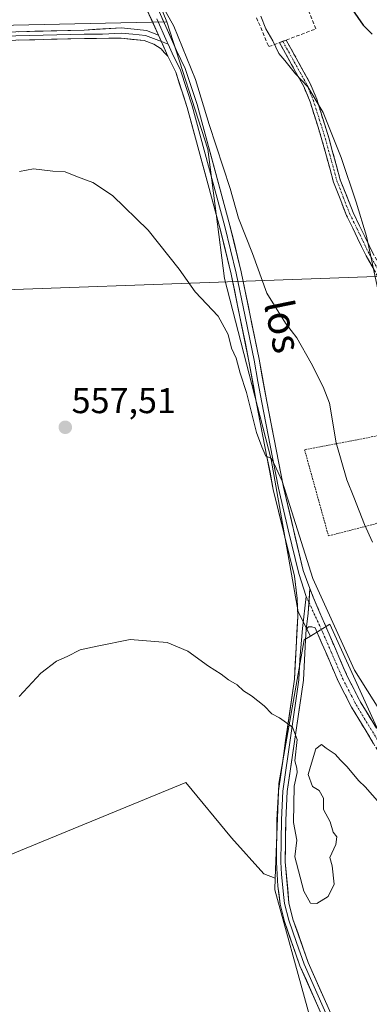
# Model space of a CAD drawing. Units: metres. Extents: x 624795 to 628274, y 4713360 to 4715736.
# Drawn here: x 626054 to 626152, y 4713737 to 4714012 of the extents above; entities that cross this region are included whole.
import ezdxf
from ezdxf.enums import TextEntityAlignment as Align

# ---------------------------------------------------------------- set-up
doc = ezdxf.new("R2010")
doc.units = ezdxf.units.M
doc.header["$MEASUREMENT"] = 0
for name, pattern in [('TRAZO_Y_PUNTO', [1, 0.5, -0.25, 0, -0.25]), ('TRAZOS', [0.75, 0.5, -0.25]), ('TRAZOSX2', [1.5, 1, -0.5])]:
    doc.linetypes.add(name, pattern=pattern)
for name, color, linetype, lineweight in [('Alambrada', 19, 'TRAZOS', 0), ('Camino', 19, 'TRAZOSX2', 0), ('Camino Cxs', 19, 'Continuous', 0), ('Camino eje', 19, 'TRAZO_Y_PUNTO', 0), ('Carátula', 7, 'Continuous', 5), ('Cultivos herbáceos CxS', 92, 'Continuous', 0), ('Cultivos leñosos CxS', 92, 'Continuous', 0), ('Curva de nivel maestra', 36, 'Continuous', 30), ('Curva de nivel normal', 36, 'Continuous', 0), ('Layer 0', 7, 'Continuous', 0), ('Muro lineal', 1, 'TRAZOSX2', 13), ('Núcleo urbano CxS', 19, 'Continuous', 0), ('Pastizal CxS', 92, 'Continuous', 0), ('Punto de cota en terreno', 7, 'Continuous', 0), ('Rótulo de punto de cota en terreno', 19, 'Continuous', 0), ('Tendido', 6, 'Continuous', 0), ('Texto cartográfico', 19, 'Continuous', 0)]:
    doc.layers.add(name, color=color, linetype=linetype, lineweight=lineweight)
doc.styles.add('Arial', font='txt', dxfattribs={"height": 0.2})

# ---------------------------------------------------------------- blocks, each defined once
blk = doc.blocks.new('*U153')
at = {"layer": 'Cultivos herbáceos CxS', "color": 92, "linetype": 'Continuous', "lineweight": 0}
for points in [[(626082.2603, 4714043.0383, 565.9522), (626095.1527, 4714011.2113, 564.9188), (626035.1529, 4714009.9017, 562.457)], [(626035.9061, 4713772.2975, 553.8527), (626100.4675, 4713798.7837, 553.1848), (626113.2847, 4713783.3515, 552.8503), (626122.3287, 4713773.3023, 552.7067), (626125.4687, 4713772.1605, 553.4574), (626125.3459, 4713768.8425, 552.9075), (626134.3587, 4713736.0677, 550.9826)]]:
    blk.add_polyline3d(points, dxfattribs=at)
blk = doc.blocks.new('*U192')
at = {"layer": 'Curva de nivel normal', "color": 36, "linetype": 'Continuous', "lineweight": 0}
blk.add_polyline3d([(626054.02, 4713969.41, 560), (626057.92, 4713970.16, 560), (626063.35, 4713969.5, 560), (626066.76, 4713969.32, 560), (626070.27, 4713967.88, 560), (626074.52, 4713966.35, 560), (626080.04, 4713962.65, 560), (626090.01, 4713953.01, 560), (626098.6, 4713942.17, 560), (626103.14, 4713935.77, 560), (626109.57, 4713928.97, 560), (626112.29, 4713923.84, 560), (626113.24, 4713920.07, 560), (626114.52, 4713917.25, 560), (626115.68, 4713913.09, 560), (626117.4, 4713907.66, 560), (626120.2, 4713896.56, 560), (626121.72, 4713892.52, 560), (626122.8, 4713889.93, 560), (626124.33, 4713889.33, 560), (626125.19, 4713887.8, 560), (626127.37, 4713882.96, 560), (626135.93, 4713855.8, 560), (626147.59, 4713830.16, 560), (626163.73, 4713804.56, 560)], dxfattribs=at)
blk = doc.blocks.new('*U195')
at = {"layer": 'Curva de nivel normal', "color": 36, "linetype": 'Continuous', "lineweight": 0}
blk.add_polyline3d([(626091.67, 4714019.81, 565), (626097.18, 4714010, 565), (626103.24, 4713995.06, 565), (626107.04, 4713982.52, 565), (626112.84, 4713964.65, 565), (626115.22, 4713956.37, 565), (626119.13, 4713946.49, 565), (626123.17, 4713935.39, 565), (626128.37, 4713927.02, 565), (626131.46, 4713922.98, 565), (626135.54, 4713915.9, 565), (626138.83, 4713909.26, 565), (626140.62, 4713904.69, 565), (626142.54, 4713893.62, 565), (626145.44, 4713883.36, 565), (626147.46, 4713878.43, 565), (626150.39, 4713870.8, 565), (626152.66, 4713865.92, 565)], dxfattribs=at)
blk = doc.blocks.new('5PATER')
at = {"layer": 'Carátula', "linetype": 'Continuous', "lineweight": 5}
h = blk.add_hatch(color=250, dxfattribs=at)
edge = h.paths.add_edge_path()
edge.add_ellipse((0, 0.01), major_axis=(-1.33, -1.34), ratio=0.999422, start_angle=0, end_angle=360)

msp = doc.modelspace()

# ---------------------------------------------------------------- linework, layer by layer
at = {"layer": 'Alambrada', "color": 19, "linetype": 'TRAZOS', "lineweight": 0}
msp.add_polyline3d([(626160.21, 4713891.08, 567.94), (626159.37, 4713896.64, 568.47), (626133.67, 4713891.71, 563.69), (626140.35, 4713867.65, 563.52), (626162.73, 4713873.47, 567.36), (626162.5, 4713882.97, 567.99)], dxfattribs=at)
at = {"layer": 'Camino', "color": 19, "linetype": 'TRAZOSX2', "lineweight": 0}
for points in [[(626182.17, 4713854.72), (626176.95, 4713866.1), (626175.28, 4713870.38), (626167.57, 4713892.99), (626163.73, 4713908.31), (626161.17, 4713924.09), (626159.85, 4713928.79), (626157.8, 4713933.49), (626154.92, 4713938.69), (626150.88, 4713945.84), (626145.4, 4713957.11), (626141.76, 4713966.42), (626138.53, 4713978.24), (626135.2, 4713988.86), (626133.46, 4713993.12), (626126.63, 4714005.37), (626127.57, 4714005.73)], [(626127.57, 4714005.73), (626128.51, 4714006.08), (626135.27, 4713993.96), (626137.07, 4713989.54), (626140.44, 4713978.8), (626143.65, 4713967.05), (626147.23, 4713957.91), (626152.64, 4713946.77), (626156.66, 4713939.66), (626159.59, 4713934.37), (626161.73, 4713929.46), (626163.12, 4713924.52), (626165.68, 4713908.71), (626169.48, 4713893.55), (626177.15, 4713871.06), (626178.78, 4713866.88), (626184.57, 4713854.52)], [(626135.18, 4713852.96), (626136.05, 4713850.6), (626145.65, 4713828.35), (626149.31, 4713821.25), (626157.28, 4713808.12), (626173.04, 4713786.94), (626184.63, 4713773.62), (626193.3, 4713765.22), (626204.28, 4713756.6), (626210.52, 4713752.76), (626214.76, 4713750.73), (626219.73, 4713748.87), (626227.41, 4713746.83), (626234.59, 4713745.61), (626242.75, 4713744.88), (626260.64, 4713745.22), (626270.52, 4713746.63), (626277.12, 4713747.77), (626283.39, 4713749.28), (626286.49, 4713749.95), (626282.91, 4713745.01)], [(626253.9, 4713742.22), (626242.65, 4713742), (626234.22, 4713742.76), (626226.8, 4713744.02), (626218.86, 4713746.13), (626213.63, 4713748.08), (626210.06, 4713749.79), (626202.66, 4713754.22), (626196.84, 4713758.55), (626191.38, 4713763.08), (626182.54, 4713771.64), (626170.8, 4713785.14), (626154.89, 4713806.51), (626146.8, 4713819.84), (626143.06, 4713827.11), (626136.64, 4713841.97), (626135.73, 4713842.27), (626134.81, 4713842.24), (626134.13, 4713841.57)]]:
    msp.add_lwpolyline(points, dxfattribs=at)
at = {"layer": 'Camino Cxs', "color": 19, "linetype": 'Continuous', "lineweight": 0}
msp.add_lwpolyline([(626135.18, 4713852.96), (626134.71, 4713846.07), (626134.13, 4713841.57)], dxfattribs=at)
for points in [[(626152.9, 4713942.27, 569.87), (626150.88, 4713945.84, 569.55), (626149.05, 4713949.6, 569.34), (626147.23, 4713953.35, 569.21), (626145.4, 4713957.11, 569.05), (626143.58, 4713961.77, 568.96), (626141.76, 4713966.42, 568.87), (626140.68, 4713970.36, 568.93), (626139.61, 4713974.3, 569.02), (626138.53, 4713978.24, 569.14), (626137.42, 4713981.78, 569.25), (626136.31, 4713985.32, 569.36), (626135.2, 4713988.86, 569.49), (626133.46, 4713993.12, 569.71), (626131.18, 4713997.2, 569.86), (626128.91, 4714001.29, 569.87), (626126.63, 4714005.37, 570.07), (626128.51, 4714006.08, 570.37), (626130.76, 4714002.04, 570.27), (626133.02, 4713998, 570.21), (626135.27, 4713993.96, 570.03), (626137.07, 4713989.54, 569.9), (626138.19, 4713985.96, 569.78), (626139.32, 4713982.38, 569.65), (626140.44, 4713978.8, 569.5), (626141.51, 4713974.88, 569.38), (626142.58, 4713970.97, 569.36), (626143.65, 4713967.05, 569.31), (626145.44, 4713962.48, 569.33), (626147.23, 4713957.91, 569.41), (626149.03, 4713954.2, 569.57), (626150.84, 4713950.48, 569.69), (626152.64, 4713946.77, 569.98)], [(626152.87, 4713809.84, 557.79), (626150.85, 4713813.18, 557.89), (626148.82, 4713816.51, 557.99), (626146.8, 4713819.84, 558.25), (626144.93, 4713823.48, 557.95), (626143.06, 4713827.11, 558.17), (626141.46, 4713830.83, 558.28), (626139.85, 4713834.54, 558.15), (626138.25, 4713838.26, 558.24), (626136.64, 4713841.97, 558.22), (626135.73, 4713842.27, 558.1), (626134.81, 4713842.24, 558), (626134.13, 4713841.57, 557.87), (626134.71, 4713846.07, 558.25), (626134.94, 4713849.51, 558.57), (626135.18, 4713852.96, 559.03), (626136.05, 4713850.6, 558.82), (626137.97, 4713846.15, 559.08), (626139.89, 4713841.7, 559.19), (626141.81, 4713837.25, 558.74), (626143.73, 4713832.8, 559.07), (626145.65, 4713828.35, 558.78), (626147.48, 4713824.8, 558.91), (626149.31, 4713821.25, 558.92), (626151.3, 4713817.97, 558.46), (626153.3, 4713814.69, 558.65)]]:
    msp.add_polyline3d(points, dxfattribs=at)
at = {"layer": 'Camino eje', "color": 19, "linetype": 'TRAZO_Y_PUNTO', "lineweight": 0}
for points in [[(626127.57, 4714005.73), (626134.37, 4713993.54), (626135.27, 4713991.33), (626136.14, 4713989.2), (626139.49, 4713978.52), (626142.71, 4713966.74), (626144.53, 4713962.08), (626146.32, 4713957.51), (626149.06, 4713951.88), (626151.76, 4713946.31), (626155.79, 4713939.18), (626158.7, 4713933.93), (626160.79, 4713929.13), (626162.15, 4713924.31), (626163.43, 4713916.4), (626164.71, 4713908.51), (626168.53, 4713893.27), (626176.22, 4713870.72), (626177.87, 4713866.49), (626179.17, 4713863.65), (626180.62, 4713860.56), (626181.27, 4713859.13), (626182.72, 4713856.04), (626183.37, 4713854.62)], [(626134.11, 4713850.77), (626134.91, 4713849.03)], [(626134.91, 4713849.03), (626138.75, 4713840.72), (626141.15, 4713835.15), (626144.36, 4713827.73), (626146.19, 4713824.18), (626148.06, 4713820.55), (626156.09, 4713807.32)]]:
    msp.add_lwpolyline(points, dxfattribs=at)
at = {"layer": 'Cultivos herbáceos CxS', "color": 92, "linetype": 'Continuous', "lineweight": 0}
for points in [[(626082.26, 4714043.04, 565.95), (626095.15, 4714011.21, 564.92)], [(626095.15, 4714011.21, 564.92), (626035.15, 4714009.9, 562.46), (626034.58, 4714011.05, 562.44), (626005.03, 4714004.82, 563.97), (625991.47, 4714001.97, 565.36), (625965.86, 4713997.07, 570.13)], [(626125.47, 4713772.16, 553.46), (626122.33, 4713773.3, 552.71), (626113.28, 4713783.35, 552.85), (626100.47, 4713798.78, 553.18), (626035.91, 4713772.3, 553.85), (626025.34, 4713772.72, 554.68), (626026.6, 4713847.15, 557.53), (626043.65, 4713853.71, 556.6), (626044.96, 4713894.36, 558.12), (626031.63, 4713927.76, 559.58), (626031.85, 4713976.97, 560.93), (625966.65, 4713956.99, 570.81)], [(626125.47, 4713772.16, 553.46), (626125.35, 4713768.84, 552.91), (626134.36, 4713736.07, 550.98), (626137.43, 4713724.89, 550.68), (626137.98, 4713715, 549.93), (626101.72, 4713694.67, 548.93), (626118.88, 4713649.15, 547.35), (626124.36, 4713634.62, 547.6)]]:
    msp.add_polyline3d(points, dxfattribs=at)
at = {"layer": 'Cultivos leñosos CxS', "color": 92, "linetype": 'Continuous', "lineweight": 0}
for points in [[(626095.15, 4714011.21, 564.92), (626035.15, 4714009.9, 562.46), (626034.58, 4714011.05, 562.44), (626005.03, 4714004.82, 563.97), (625991.47, 4714001.97, 565.36), (625965.86, 4713997.07, 570.13)], [(626035.15, 4714009.9, 562.46), (626095.15, 4714011.21, 564.92), (626106.67, 4713975.63, 564.56), (626111.32, 4713939.48, 561.39), (626124.3, 4713888.96, 560.66), (626131.89, 4713846.51, 558.16), (626135.3, 4713839.67, 558.07), (626133.59, 4713838.62, 557.7), (626126.44, 4713798.51, 554.67), (626125.47, 4713772.16, 553.46), (626125.47, 4713772.16, 553.46), (626122.33, 4713773.3, 552.71), (626113.28, 4713783.35, 552.85), (626100.47, 4713798.78, 553.18), (626035.91, 4713772.3, 553.85)], [(626095.15, 4714011.21, 564.92), (626106.67, 4713975.63, 564.56), (626111.32, 4713939.48, 561.39), (626124.3, 4713888.96, 560.66), (626131.89, 4713846.51, 558.16), (626135.3, 4713839.67, 558.07)], [(626125.47, 4713772.16, 553.46), (626122.33, 4713773.3, 552.71), (626113.28, 4713783.35, 552.85), (626100.47, 4713798.78, 553.18), (626035.91, 4713772.3, 553.85), (626025.34, 4713772.72, 554.68), (626026.6, 4713847.15, 557.53), (626043.65, 4713853.71, 556.6), (626044.96, 4713894.36, 558.12), (626031.63, 4713927.76, 559.58), (626031.85, 4713976.97, 560.93), (625966.65, 4713956.99, 570.81)], [(626135.3, 4713839.67, 558.07), (626133.59, 4713838.62, 557.7), (626126.44, 4713798.51, 554.67), (626125.47, 4713772.16, 553.46)]]:
    msp.add_polyline3d(points, dxfattribs=at)
at = {"layer": 'Curva de nivel maestra', "color": 36, "linetype": 'Continuous', "lineweight": 30}
msp.add_polyline3d([(626146.25, 4714015.72, 575), (626150.07, 4714010.26, 575), (626152.57, 4714007.77, 575)], dxfattribs=at)
at = {"layer": 'Curva de nivel normal', "color": 36, "linetype": 'Continuous', "lineweight": 0}
for points in [[(626121.43, 4714012.71, 570), (626122.83, 4714009.23, 570), (626124.78, 4714005.82, 570), (626126.5, 4714002.34, 570), (626128.2, 4714000.36, 570), (626131.14, 4713996.62, 570), (626134.61, 4713992.98, 570), (626138.84, 4713985.87, 570), (626143.93, 4713973.3, 570), (626148.04, 4713960.82, 570), (626151, 4713951.37, 570), (626154.53, 4713934.8, 570)], [(626053.92, 4713822.86, 555), (626060.01, 4713829.36, 555), (626064.36, 4713832.67, 555), (626067.36, 4713834.04, 555), (626071, 4713835.85, 555), (626075.68, 4713836.91, 555), (626084.93, 4713838.72, 555), (626095.27, 4713837.93, 555), (626101.07, 4713835.47, 555), (626106.82, 4713831.26, 555), (626110.34, 4713829.1, 555), (626112.44, 4713827.5, 555), (626114.88, 4713826.1, 555), (626116.64, 4713824.38, 555), (626118.82, 4713823.04, 555), (626122.38, 4713820.21, 555), (626124.53, 4713818.02, 555), (626126.71, 4713816.87, 555), (626130.34, 4713814.26, 555), (626131.62, 4713810.81, 555), (626130.99, 4713804.9, 555), (626131.55, 4713802.84, 555), (626131.61, 4713801.62, 555), (626130.75, 4713797.76, 555), (626130.62, 4713787.67, 555), (626131.48, 4713782.7, 555), (626130.93, 4713778.09, 555), (626133.43, 4713768.47, 555), (626135.31, 4713765.17, 555), (626137.08, 4713765.04, 555), (626140.22, 4713767.02, 555), (626141.9, 4713770.42, 555), (626141.34, 4713775.54, 555), (626140.74, 4713777.9, 555), (626142.43, 4713781.54, 555), (626142.68, 4713783.62, 555), (626141.67, 4713784.97, 555), (626140.86, 4713787.83, 555), (626138.93, 4713791.29, 555), (626138.92, 4713794.41, 555), (626137.79, 4713796.62, 555), (626135.86, 4713797.69, 555), (626134.7, 4713801.02, 555), (626135.57, 4713804.22, 555), (626136.78, 4713808.18, 555), (626138.38, 4713809.39, 555), (626139.71, 4713808.39, 555), (626142.22, 4713806.77, 555), (626143.7, 4713805.04, 555), (626145.44, 4713803.27, 555), (626148.82, 4713799.32, 555), (626150.63, 4713797.57, 555), (626154.72, 4713793, 555)]]:
    msp.add_polyline3d(points, dxfattribs=at)
at = {"layer": 'Layer 0', "linetype": 'Continuous', "lineweight": 0}
for points in [[(626091.97, 4714016.54), (626097.86, 4714003.19), (626100.33, 4713998.17), (626103.62, 4713988.11), (626112.82, 4713954.35), (626115.99, 4713941.35), (626120.96, 4713917.02), (626123.1, 4713905.14), (626127.75, 4713881.26), (626133.3, 4713858.02), (626135.18, 4713852.96)], [(626092.88, 4714007.48), (626089.26, 4714015.38)], [(626092.43, 4714012.01), (626095.32, 4714005.47), (626095.52, 4714004.94)], [(626095.45, 4714001.57), (626094.48, 4714002.65), (626093.59, 4714003.65), (626091.6, 4714004.89), (626088.88, 4714005.92), (626082.4, 4714006.6), (626072.16, 4714006.53), (626049.14, 4714005.95), (626043.25, 4714006.1), (626039.42, 4714006.66), (626036.18, 4714007.9), (626034.49, 4714009.06)], [(626035.3, 4714009.94), (626036.73, 4714008.95), (626038.35, 4714008.33), (626039.72, 4714007.81), (626041.64, 4714007.53), (626043.35, 4714007.27), (626046.3, 4714007.2), (626049.14, 4714007.13), (626072.13, 4714007.71), (626077.25, 4714007.74), (626082.47, 4714008.04), (626085.71, 4714007.7), (626089.22, 4714007.33), (626093.68, 4714005.64)], [(626049.14, 4714008.3), (626072.1, 4714008.88), (626082.54, 4714009.48), (626089.55, 4714008.74), (626092.88, 4714007.48)], [(626092.88, 4714007.48), (626095.45, 4714001.57)], [(626092.88, 4714007.48), (626095.45, 4714001.57)], [(626093.68, 4714005.64), (626095.52, 4714004.94)], [(626095.52, 4714004.94), (626096.66, 4714002.38), (626099, 4713997.63), (626100.64, 4713992.6), (626102.25, 4713987.7), (626111.43, 4713953.99), (626113, 4713947.54), (626114.59, 4713941.04), (626117.07, 4713928.87), (626119.55, 4713916.75), (626120.62, 4713910.81), (626121.69, 4713904.88), (626124.01, 4713892.94), (626126.35, 4713880.96), (626129.12, 4713869.34), (626132.07, 4713857.21), (626134.11, 4713850.77)], [(626147.36, 4713721), (626142.17, 4713727.29), (626139.53, 4713731.52), (626132.39, 4713747.62), (626128.03, 4713759.99), (626126.86, 4713764.82), (626126.2, 4713769.88), (626125.79, 4713776.59), (626125.94, 4713788.43), (626126.37, 4713796.53), (626130.85, 4713827.64), (626131.76, 4713845.2), (626131.57, 4713850.17), (626130.83, 4713856.4), (626124.94, 4713880.65), (626120.27, 4713904.61), (626118.14, 4713916.48), (626113.18, 4713940.72), (626110.04, 4713953.63), (626100.87, 4713987.28), (626097.66, 4713997.08), (626095.45, 4714001.57)], [(626135.18, 4713852.96), (626134.71, 4713846.07), (626134.13, 4713841.57)], [(626134.11, 4713850.77), (626133.08, 4713841.82), (626132.38, 4713833.14), (626132.09, 4713827.52), (626127.61, 4713796.41), (626127.4, 4713792.36), (626127.18, 4713788.39), (626127.11, 4713782.54), (626127.04, 4713776.62), (626127.24, 4713773.27), (626127.76, 4713767.58), (626128.09, 4713765.05), (626129.23, 4713760.35), (626131.41, 4713754.16), (626133.55, 4713748.08), (626140.63, 4713732.11), (626141.95, 4713729.99), (626143.18, 4713728.02), (626145.78, 4713724.87), (626149.01, 4713720.96), (626151.06, 4713718.94)], [(626134.13, 4713841.57), (626133.91, 4713838.63), (626133.33, 4713827.4), (626128.85, 4713796.29), (626128.42, 4713788.35), (626128.28, 4713776.65), (626129.31, 4713765.27), (626130.42, 4713760.7), (626134.7, 4713748.54), (626141.73, 4713732.69), (626144.19, 4713728.74), (626150.66, 4713720.91), (626154.1, 4713717.68), (626160.19, 4713712.91), (626170.04, 4713706.7), (626174.23, 4713703.22), (626180.75, 4713694.66), (626183.75, 4713691.75), (626193.61, 4713687.72), (626199.39, 4713683.51), (626198.38, 4713682.11)]]:
    msp.add_lwpolyline(points, dxfattribs=at)
for points in [[(626137.75, 4713735.55, 551.12), (626135.96, 4713739.57, 551.34), (626134.18, 4713743.6, 551.32), (626132.39, 4713747.62, 551.59), (626130.94, 4713751.74, 551.73), (626129.48, 4713755.87, 551.85), (626128.03, 4713759.99, 551.97), (626126.86, 4713764.82, 552.2), (626126.53, 4713767.35, 552.47), (626126.2, 4713769.88, 552.7), (626126, 4713773.24, 552.89), (626125.79, 4713776.59, 553.07), (626125.84, 4713780.54, 553.28), (626125.89, 4713784.48, 553.45), (626125.94, 4713788.43, 553.59), (626126.16, 4713792.48, 553.73), (626126.37, 4713796.53, 553.9), (626127.01, 4713800.97, 554.18), (626127.65, 4713805.42, 554.45), (626128.29, 4713809.86, 554.7), (626128.93, 4713814.31, 554.88), (626129.57, 4713818.75, 555.19), (626130.21, 4713823.2, 555.56), (626130.85, 4713827.64, 556.01), (626131.08, 4713832.03, 556.47), (626131.31, 4713836.42, 556.96), (626131.53, 4713840.81, 557.47), (626131.76, 4713845.2, 557.93), (626131.57, 4713850.17, 558.32), (626131.2, 4713853.29, 558.44), (626130.83, 4713856.4, 558.5), (626129.65, 4713861.25, 558.5), (626128.47, 4713866.1, 558.71), (626127.3, 4713870.95, 559.18), (626126.12, 4713875.8, 559.33), (626124.94, 4713880.65, 559.28), (626124.01, 4713885.44, 559.48), (626123.07, 4713890.23, 559.9), (626122.14, 4713895.03, 560.16), (626121.2, 4713899.82, 560.21), (626120.27, 4713904.61, 560.16), (626119.56, 4713908.57, 560.2), (626118.85, 4713912.52, 560.26), (626118.14, 4713916.48, 560.76), (626117.15, 4713921.33, 561.12), (626116.16, 4713926.18, 561.04), (626115.16, 4713931.02, 561.01), (626114.17, 4713935.87, 561.24), (626113.18, 4713940.72, 561.62), (626112.13, 4713945.02, 561.92), (626111.09, 4713949.33, 561.88), (626110.04, 4713953.63, 561.91), (626108.73, 4713958.44, 562.07), (626107.42, 4713963.24, 562.52), (626106.11, 4713968.05, 562.57), (626104.8, 4713972.86, 562.48), (626103.49, 4713977.67, 562.91), (626102.18, 4713982.47, 563.14), (626100.87, 4713987.28, 563.07), (626099.8, 4713990.55, 563.01), (626098.73, 4713993.81, 562.99), (626097.66, 4713997.08, 563.41), (626096.56, 4713999.33, 563.53), (626095.45, 4714001.57, 563.46), (626094.17, 4714004.53, 563.62), (626092.88, 4714007.48, 563.68), (626091.07, 4714011.43, 563.77), (626089.26, 4714015.38, 564.04)], [(626093.93, 4714012.09, 564.21), (626095.9, 4714007.64, 563.89), (626097.86, 4714003.19, 564.09), (626099.1, 4714000.68, 564.18), (626100.33, 4713998.17, 563.97), (626101.43, 4713994.82, 563.59), (626102.52, 4713991.46, 563.81), (626103.62, 4713988.11, 564.06), (626104.93, 4713983.29, 564.08), (626106.25, 4713978.46, 563.4), (626107.56, 4713973.64, 563.4), (626108.88, 4713968.82, 563.85), (626110.19, 4713964, 563.12), (626111.51, 4713959.17, 562.83), (626112.82, 4713954.35, 562.95), (626113.88, 4713950.02, 563.08), (626114.93, 4713945.68, 562.87), (626115.99, 4713941.35, 562.41), (626116.98, 4713936.48, 562.18), (626117.98, 4713931.62, 562.2), (626118.97, 4713926.75, 562.3), (626119.97, 4713921.89, 561.92), (626120.96, 4713917.02, 561.37), (626121.67, 4713913.06, 560.82), (626122.39, 4713909.1, 560.96), (626123.1, 4713905.14, 561.01), (626124.03, 4713900.36, 560.97), (626124.96, 4713895.59, 560.68), (626125.89, 4713890.81, 560.38), (626126.82, 4713886.04, 560.22), (626127.75, 4713881.26, 560.21), (626128.86, 4713876.61, 560.39), (626129.97, 4713871.96, 560.11), (626131.08, 4713867.32, 559.29), (626132.19, 4713862.67, 559.29), (626133.3, 4713858.02, 559.46), (626134.24, 4713855.49, 559.34), (626135.18, 4713852.96, 559.03), (626134.94, 4713849.51, 558.57), (626134.71, 4713846.07, 558.25), (626134.13, 4713841.57, 557.87), (626133.91, 4713838.63, 557.63), (626133.72, 4713834.89, 557.17), (626133.52, 4713831.14, 556.68), (626133.33, 4713827.4, 556.19), (626132.69, 4713822.96, 555.64), (626132.05, 4713818.51, 555.26), (626131.41, 4713814.07, 554.97), (626130.77, 4713809.62, 554.96), (626130.13, 4713805.18, 554.76), (626129.49, 4713800.73, 554.54), (626128.85, 4713796.29, 554.34), (626128.64, 4713792.32, 554.21), (626128.42, 4713788.35, 554.07), (626128.37, 4713784.45, 553.97), (626128.33, 4713780.55, 553.91), (626128.28, 4713776.65, 553.75), (626128.62, 4713772.86, 553.63), (626128.97, 4713769.06, 553.67), (626129.31, 4713765.27, 553.29), (626130.42, 4713760.7, 552.71), (626131.85, 4713756.65, 552.3), (626133.27, 4713752.59, 552.56), (626134.7, 4713748.54, 552.12), (626136.46, 4713744.58, 551.76), (626138.22, 4713740.62, 551.91), (626139.97, 4713736.65, 551.45)], [(626053.73, 4714008.42, 562.51), (626058.32, 4714008.53, 562.57), (626062.92, 4714008.65, 562.66), (626067.51, 4714008.76, 562.75), (626072.1, 4714008.88, 562.95), (626075.58, 4714009.08, 563.05), (626079.06, 4714009.28, 563.17), (626082.54, 4714009.48, 563.3), (626086.05, 4714009.11, 563.4), (626089.55, 4714008.74, 563.53), (626092.88, 4714007.48, 563.68), (626094.17, 4714004.53, 563.62), (626095.45, 4714001.57, 563.46), (626094.48, 4714002.65, 563.48), (626093.59, 4714003.65, 563.57), (626091.6, 4714004.89, 563.57), (626088.88, 4714005.92, 563.37), (626085.64, 4714006.26, 563.15), (626082.4, 4714006.6, 562.97), (626078.99, 4714006.58, 562.77), (626075.57, 4714006.55, 562.6), (626072.16, 4714006.53, 562.51), (626067.56, 4714006.41, 562.39), (626062.95, 4714006.3, 562.25), (626058.35, 4714006.18, 562.09), (626053.74, 4714006.07, 562.09)]]:
    msp.add_polyline3d(points, dxfattribs=at)
at = {"layer": 'Muro lineal', "color": 1, "linetype": 'TRAZOSX2', "lineweight": 13}
msp.add_polyline3d([(626120.25, 4714012.32, 569.19), (626123.65, 4714004.26, 568.98), (626126.62, 4714005.36, 570.06), (626128.51, 4714006.07, 570.37), (626136.85, 4714009.21, 571.93), (626133.78, 4714016.83, 572.95)], dxfattribs=at)
at = {"layer": 'Núcleo urbano CxS', "color": 19, "linetype": 'Continuous', "lineweight": 0}
for points in [[(626134.36, 4713736.07, 550.98), (626125.35, 4713768.84, 552.91), (626125.47, 4713772.16, 553.46), (626126.44, 4713798.51, 554.67), (626133.59, 4713838.62, 557.7), (626135.3, 4713839.67, 558.07), (626140.73, 4713843.02, 560.49), (626159.96, 4713800.71, 558.06), (626193.47, 4713762.8, 555.43), (626219.84, 4713750.16, 553.09), (626241.01, 4713746.05, 550.82), (626246.38, 4713764.61, 557.26), (626265.43, 4713769.49, 556.01), (626289.37, 4713783.18, 554.19), (626322.58, 4713800.76, 550.51), (626342.12, 4713805.64, 548.17), (626349.88, 4713816.84, 549.1)], [(626349.88, 4713816.84, 549.1), (626342.12, 4713805.64, 548.17), (626322.58, 4713800.76, 550.51), (626289.37, 4713783.18, 554.19), (626265.43, 4713769.49, 556.01), (626246.38, 4713764.61, 557.26), (626241.01, 4713746.05, 550.82), (626219.84, 4713750.16, 553.09), (626193.47, 4713762.8, 555.43), (626159.96, 4713800.71, 558.06), (626140.73, 4713843.02, 560.49), (626135.3, 4713839.67, 558.07)], [(626135.3, 4713839.67, 558.07), (626133.59, 4713838.62, 557.7), (626126.44, 4713798.51, 554.67), (626125.47, 4713772.16, 553.46)], [(626125.47, 4713772.16, 553.46), (626125.35, 4713768.84, 552.91), (626134.36, 4713736.07, 550.98), (626137.43, 4713724.89, 550.68), (626137.98, 4713715, 549.93), (626101.72, 4713694.67, 548.93), (626118.88, 4713649.15, 547.35), (626124.36, 4713634.62, 547.6)]]:
    msp.add_polyline3d(points, dxfattribs=at)
at = {"layer": 'Pastizal CxS', "color": 92, "linetype": 'Continuous', "lineweight": 0}
for points in [[(626159.96, 4713800.71, 558.06), (626140.73, 4713843.02, 560.49), (626135.3, 4713839.67, 558.07), (626131.89, 4713846.51, 558.16), (626124.3, 4713888.96, 560.66), (626111.32, 4713939.48, 561.39), (626106.67, 4713975.63, 564.56), (626095.15, 4714011.21, 564.92), (626082.26, 4714043.04, 565.95)], [(626082.26, 4714043.04, 565.95), (626095.15, 4714011.21, 564.92)], [(626095.15, 4714011.21, 564.92), (626106.67, 4713975.63, 564.56), (626111.32, 4713939.48, 561.39), (626124.3, 4713888.96, 560.66), (626131.89, 4713846.51, 558.16), (626135.3, 4713839.67, 558.07)], [(626349.88, 4713816.84, 549.1), (626342.12, 4713805.64, 548.17), (626322.58, 4713800.76, 550.51), (626289.37, 4713783.18, 554.19), (626265.43, 4713769.49, 556.01), (626246.38, 4713764.61, 557.26), (626241.01, 4713746.05, 550.82), (626219.84, 4713750.16, 553.09), (626193.47, 4713762.8, 555.43), (626159.96, 4713800.71, 558.06), (626140.73, 4713843.02, 560.49), (626135.3, 4713839.67, 558.07)]]:
    msp.add_polyline3d(points, dxfattribs=at)
at = {"layer": 'Tendido', "color": 6, "linetype": 'Continuous', "lineweight": 0}
msp.add_polyline3d([(626472.55, 4713951.85, 542.32), (626318.57, 4713946.17, 575.27), (626182.17, 4713941.13, 574.84), (625974.66, 4713933.64, 569.74), (625848.03, 4713929.14, 569.69), (625690.98, 4713923.73, 547.4), (625506.86, 4713917.39, 544.81), (625366.91, 4713912.97, 554.63), (625205.62, 4713906.95, 559.38), (625101.51, 4713903.37, 560.22), (624946.53, 4713898.04, 559.99), (624845.79, 4713894.85, 565.8), (624827.29, 4713890.71, 565.49)], dxfattribs=at)

# ---------------------------------------------------------------- block references
at = {"layer": 'Cultivos herbáceos CxS', "color": 92, "linetype": 'Continuous', "lineweight": 0}
msp.add_blockref('*U153', (0, 0), dxfattribs=at)
at = {"layer": 'Curva de nivel normal', "color": 36, "linetype": 'Continuous', "lineweight": 0}
for name in ['*U195', '*U192']:
    msp.add_blockref(name, (0, 0), dxfattribs=at)
at = {"layer": 'Punto de cota en terreno', "linetype": 'Continuous', "lineweight": 0}
msp.add_blockref('5PATER', (626066.82, 4713897.98, 557.51), dxfattribs=at)

# ---------------------------------------------------------------- texts
at = {"layer": 'Rótulo de punto de cota en terreno', "color": 19, "linetype": 'Continuous', "lineweight": 0, "style": 'Arial'}
msp.add_text('557,51', height=7, dxfattribs=at).set_placement((626068.58, 4713899.74), align=Align.BOTTOM_LEFT)
at = {"layer": 'Texto cartográfico', "color": 19, "linetype": 'Continuous', "lineweight": 0, "style": 'Arial'}
msp.add_text('los', height=8, rotation=-78.4339, dxfattribs=at).set_placement((626127.7, 4713926.19), align=Align.MIDDLE_CENTER)

doc.saveas('drawing.dxf')
